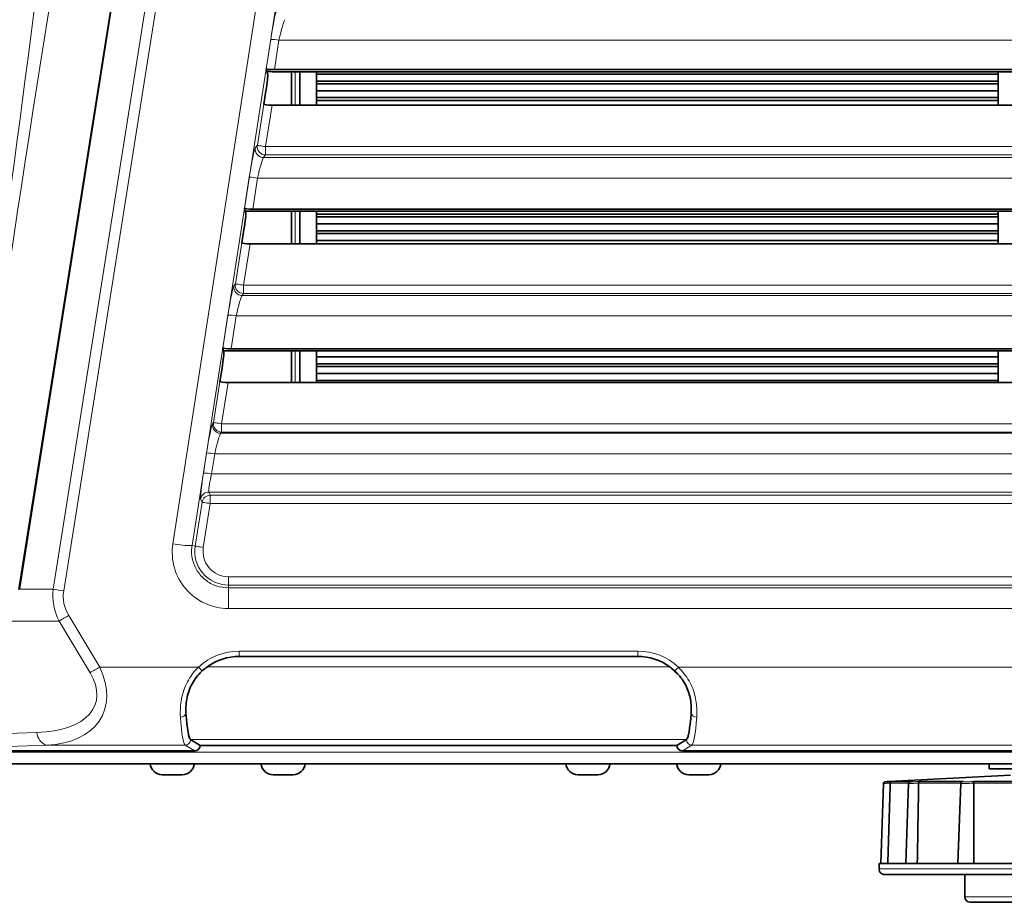
# Model space of a CAD drawing. Units: millimetres. Extents: x 68 to 787, y 33 to 555.
# Drawn here: x 176 to 212, y 287 to 319 of the extents above; entities that cross this region are included whole.
import ezdxf

# ---------------------------------------------------------------- set-up
doc = ezdxf.new("R2010")
doc.units = ezdxf.units.MM

msp = doc.modelspace()

# ---------------------------------------------------------------- linework, layer by layer
at = {"color": 7, "linetype": 'Continuous', "lineweight": 35}
for p, q in [((181.73278, 333.47155), (176.14031, 298.16211)), ((185.0661, 316.95101), (185.09482, 316.84607)), ((185.09482, 316.84607), (185.12331, 316.74201)), ((185.34403, 316.84178), (214.14227, 316.84178)), ((214.14261, 316.91612), (185.36109, 316.91612)), ((185.97604, 316.84178), (185.97604, 315.63185)), ((186.27604, 315.63185), (186.27604, 316.84178)), ((186.87604, 315.63185), (186.87604, 316.84178)), ((211.47604, 316.75565), (186.87604, 316.75565)), ((211.47604, 316.84178), (211.47604, 315.63185)), ((211.47604, 316.50598), (186.87604, 316.50598)), ((211.47604, 316.40532), (186.87604, 316.40532)), ((184.98127, 315.66868), (185.05694, 316.14649)), ((211.47604, 316.15565), (186.87604, 316.15565)), ((211.47604, 315.90598), (186.87604, 315.90598)), ((184.98179, 315.66675), (184.98127, 315.66868)), ((214.02499, 315.63185), (185.27959, 315.63185)), ((211.47604, 315.80532), (186.87604, 315.80532)), ((184.28423, 311.91427), (184.31296, 311.80933)), ((184.31296, 311.80933), (184.33139, 311.74201)), ((184.56217, 311.80504), (214.12659, 311.80504)), ((214.12693, 311.87938), (184.57923, 311.87938)), ((185.97604, 311.80504), (185.97604, 310.63185)), ((186.27604, 310.63185), (186.27604, 311.80504)), ((186.87604, 310.63185), (186.87604, 311.80504)), ((211.47604, 311.70598), (186.87604, 311.70598)), ((211.47604, 311.80504), (211.47604, 310.63185)), ((211.47604, 311.60532), (186.87604, 311.60532)), ((211.47604, 311.35565), (186.87604, 311.35565)), ((184.18934, 310.66868), (184.26502, 311.14649)), ((211.47604, 311.10598), (186.87604, 311.10598)), ((211.47604, 311.00532), (186.87604, 311.00532)), ((184.18987, 310.66675), (184.18934, 310.66868)), ((214.02499, 310.63185), (184.48767, 310.63185)), ((211.47604, 310.75565), (186.87604, 310.75565)), ((183.50237, 306.87752), (183.5311, 306.77259)), ((183.5311, 306.77259), (183.53947, 306.74201)), ((183.7803, 306.7683), (214.11091, 306.7683)), ((214.11125, 306.84264), (183.79737, 306.84264)), ((185.97604, 306.7683), (185.97604, 305.63185)), ((186.27604, 305.63185), (186.27604, 306.7683)), ((186.87604, 305.63185), (186.87604, 306.7683)), ((211.47604, 306.7683), (211.47604, 305.63185)), ((211.47604, 306.55565), (186.87604, 306.55565)), ((211.47604, 306.30598), (186.87604, 306.30598)), ((183.39742, 305.66868), (183.4731, 306.14649)), ((211.47604, 306.20532), (186.87604, 306.20532)), ((211.47604, 305.95565), (186.87604, 305.95565)), ((183.39795, 305.66675), (183.39742, 305.66868)), ((214.02499, 305.63185), (183.69575, 305.63185)), ((211.47604, 305.70598), (186.87604, 305.70598)), ((198.47221, 295.74509), (184.09911, 295.74509)), ((182.68566, 292.53762), (182.34036, 292.74446)), ((182.68566, 292.53762), (182.68566, 292.53671)), ((199.88566, 292.53762), (182.68566, 292.53762)), ((199.88566, 292.53762), (200.23096, 292.74446)), ((199.88566, 292.53762), (199.88566, 292.53671)), ((182.48581, 292.33735), (174.34151, 292.33735)), ((223.56662, 292.33735), (200.08551, 292.33735)), ((221.57604, 291.87565), (70.67604, 291.87565)), ((211.15595, 291.87565), (211.15595, 291.69565)), ((181.31604, 291.47565), (182.03604, 291.47565)), ((185.31604, 291.47565), (186.03604, 291.47565)), ((196.31604, 291.47565), (197.03604, 291.47565)), ((200.31604, 291.47565), (201.03604, 291.47565)), ((211.92834, 291.46267), (207.54809, 291.23311)), ((212.18757, 291.69565), (211.15595, 291.69565)), ((207.34414, 291.16513), (207.24324, 288.27565)), ((207.5854, 291.17528), (207.58534, 291.17312)), ((207.63368, 291.23311), (208.39859, 291.23311)), ((208.25044, 291.16673), (208.14949, 288.27565)), ((208.60987, 291.17528), (208.60986, 291.17312)), ((208.63114, 291.23311), (210.21923, 291.23311)), ((210.1321, 291.16991), (210.03103, 288.27565)), ((210.58736, 291.23311), (212.72405, 291.23311)), ((210.59678, 291.17528), (210.59682, 291.17312)), ((207.19001, 288.27565), (207.18327, 288.08263)), ((207.19001, 288.27565), (207.24635, 288.27565)), ((207.24635, 288.27565), (208.2056, 288.27565)), ((208.2056, 288.27565), (210.1972, 288.27565)), ((210.1972, 288.27565), (212.87677, 288.27565)), ((207.38485, 287.87565), (207.38315, 287.87565)), ((220.96893, 287.87565), (207.38485, 287.87565)), ((210.27604, 287.87565), (210.27604, 287.07565)), ((217.8315, 286.87565), (210.47604, 286.87565))]:
    msp.add_line(p, q, dxfattribs=at)
at = {"color": 8, "linetype": 'Continuous', "lineweight": 18}
for p, q in [((176.15379, 298.17962), (181.73289, 333.40468)), ((181.7504, 333.40031), (176.1713, 298.17526)), ((177.38311, 298.17526), (182.96221, 333.40031)), ((183.33773, 333.33439), (177.75863, 298.10933)), ((186.9254, 333.47511), (181.69995, 299.81289)), ((182.39038, 299.74505), (187.61583, 333.40727)), ((185.23017, 318.00795), (185.0661, 316.95101)), ((185.36109, 316.91612), (185.52607, 317.97888)), ((185.52607, 317.97888), (214.14592, 317.97888)), ((186.11604, 315.63185), (186.11604, 316.84178)), ((184.98179, 315.66675), (184.74721, 314.18562)), ((185.04311, 314.13876), (185.27959, 315.63185)), ((184.74721, 314.18562), (184.67354, 314.08931)), ((185.04311, 313.8399), (185.04311, 314.13876)), ((214.02499, 314.13876), (185.04311, 314.13876)), ((184.96944, 313.74358), (185.04311, 313.8399)), ((214.08269, 313.74358), (184.96944, 313.74358)), ((185.04311, 313.8399), (214.02499, 313.8399)), ((184.45802, 313.03381), (184.28423, 311.91427)), ((184.57923, 311.87938), (184.75392, 313.00473)), ((184.75392, 313.00473), (214.13044, 313.00473)), ((186.11604, 310.63185), (186.11604, 311.80504)), ((184.18987, 310.66675), (183.95529, 309.18562)), ((184.25118, 309.13876), (184.48767, 310.63185)), ((183.95529, 309.18562), (183.90139, 309.11516)), ((184.25118, 308.8399), (184.25118, 309.13876)), ((214.02499, 309.13876), (184.25118, 309.13876)), ((184.19729, 308.76944), (184.25118, 308.8399)), ((214.0672, 308.76944), (184.19729, 308.76944)), ((184.25118, 308.8399), (214.02499, 308.8399)), ((183.68587, 308.05966), (183.50237, 306.87752)), ((183.79737, 306.84264), (183.98177, 308.03059)), ((183.98177, 308.03059), (214.11495, 308.03059)), ((186.11604, 305.63185), (186.11604, 306.7683)), ((183.39795, 305.66675), (183.16336, 304.18562)), ((183.45926, 304.13876), (183.69575, 305.63185)), ((183.16336, 304.18562), (183.12925, 304.14102)), ((183.42514, 303.79529), (183.45926, 303.8399)), ((214.05171, 303.79529), (183.42514, 303.79529)), ((183.45926, 303.8399), (183.45926, 304.13876)), ((214.02499, 304.13876), (183.45926, 304.13876)), ((183.45926, 303.8399), (214.02499, 303.8399)), ((182.91373, 303.08552), (182.80119, 302.36053)), ((183.09709, 302.33146), (183.20963, 303.05644)), ((183.20963, 303.05644), (214.09946, 303.05644)), ((214.0972, 302.33146), (183.09709, 302.33146)), ((182.99704, 301.67564), (214.04946, 301.67564)), ((183.04827, 301.56131), (182.99704, 301.67564)), ((182.75237, 301.30931), (182.50182, 299.7274)), ((182.70114, 301.42364), (182.75237, 301.30931)), ((213.98097, 301.56131), (183.04827, 301.56131)), ((183.04827, 301.26245), (183.04827, 301.56131)), ((182.79772, 299.68053), (183.04827, 301.26245)), ((183.04827, 301.26245), (213.98097, 301.26245)), ((182.39038, 299.74505), (182.50182, 299.7274)), ((213.06566, 298.62204), (183.70176, 298.62204)), ((183.70176, 298.32245), (183.70176, 298.62204)), ((177.38311, 298.17526), (176.1713, 298.17526)), ((183.70176, 298.21689), (183.70176, 298.32245)), ((183.70176, 298.32245), (213.06566, 298.32245)), ((183.70176, 298.21689), (183.70176, 297.47634)), ((213.06566, 298.21689), (183.70176, 298.21689)), ((183.70176, 297.47634), (213.06566, 297.47634)), ((177.94326, 297.22598), (179.06283, 295.36271)), ((175.85142, 297.02306), (177.59117, 297.02306)), ((178.71074, 295.15979), (177.59117, 297.02306)), ((198.47479, 295.93504), (184.09653, 295.93504)), ((184.09653, 295.93504), (184.09653, 295.74766)), ((184.09653, 295.74766), (198.47479, 295.74766)), ((184.09911, 295.74509), (184.09653, 295.74766)), ((198.47479, 295.74766), (198.47221, 295.74509)), ((198.47479, 295.93504), (198.47479, 295.74766)), ((182.62382, 295.36271), (179.06283, 295.36271)), ((199.62683, 295.37457), (182.94449, 295.37457)), ((220.13772, 295.36271), (199.9475, 295.36271)), ((182.16769, 293.69173), (182.16934, 293.69008)), ((200.40198, 293.69008), (200.40363, 293.69173)), ((174.03709, 292.90535), (176.79098, 292.99934)), ((177.14307, 292.54474), (174.08187, 292.44025)), ((177.14307, 292.54474), (182.13959, 292.54474)), ((182.13959, 292.54474), (182.48581, 292.33735)), ((182.68566, 292.53671), (182.33883, 292.74446)), ((200.23096, 292.74446), (182.34036, 292.74446)), ((200.23248, 292.74446), (199.88566, 292.53671)), ((200.08551, 292.33735), (200.43172, 292.54474)), ((200.43172, 292.54474), (221.39379, 292.54474)), ((221.57604, 292.29565), (70.67604, 292.29565)), ((207.54809, 291.23311), (207.57691, 291.23311)), ((208.23698, 291.17528), (207.5854, 291.17528)), ((210.14716, 291.17528), (208.60987, 291.17528)), ((212.66511, 291.17528), (210.59678, 291.17528)), ((207.18327, 288.08263), (221.16881, 288.08263)), ((210.27604, 287.07565), (218.02909, 287.07565))]:
    msp.add_line(p, q, dxfattribs=at)
at = {"color": 8, "linetype": 'Continuous', "lineweight": 18, "flags": 128}
for points in [[(184.74721, 314.18562), (184.75545, 314.18432), (184.77402, 314.18138), (184.80226, 314.1769), (184.83914, 314.17106), (184.88336, 314.16406), (184.93331, 314.15615), (184.9872, 314.14761), (185.04311, 314.13876)], [(183.95529, 309.18562), (183.96352, 309.18432), (183.9821, 309.18138), (184.01033, 309.1769), (184.04722, 309.17106), (184.09144, 309.16406), (184.14139, 309.15615), (184.19528, 309.14761), (184.25118, 309.13876)], [(183.16336, 304.18562), (183.1716, 304.18432), (183.19017, 304.18138), (183.21841, 304.1769), (183.2553, 304.17106), (183.29951, 304.16406), (183.34946, 304.15615), (183.40336, 304.14761), (183.45926, 304.13876)], [(183.04827, 301.26245), (182.99237, 301.2713), (182.93847, 301.27984), (182.88852, 301.28775), (182.84431, 301.29475), (182.80742, 301.3006), (182.77918, 301.30507), (182.76061, 301.30801), (182.75237, 301.30931)], [(182.50182, 299.7274), (182.51006, 299.72609), (182.52863, 299.72315), (182.55687, 299.71868), (182.59376, 299.71284), (182.63797, 299.70584), (182.68792, 299.69792), (182.74182, 299.68939), (182.79772, 299.68053)]]:
    msp.add_lwpolyline(points, dxfattribs=at)
at = {"color": 8, "linetype": 'Continuous', "lineweight": 18}
for centre, radius, start, end in [((185.2383, 316.57047), 1.43751, 78.452304, 90.324289), ((185.04479, 314.14083), 0.30093, 171.439236, 269.679817), ((184.97112, 314.04452), 0.30094, 171.440357, 269.679266), ((184.46617, 311.59641), 1.43742, 78.452027, 90.324596), ((184.25287, 309.14083), 0.30093, 171.439216, 269.679837), ((184.19897, 309.07037), 0.30093, 171.439521, 269.68011), ((183.69402, 306.62227), 1.43742, 78.452009, 90.324727), ((183.46094, 304.14083), 0.30093, 171.43927, 269.679783), ((183.42683, 304.09622), 0.30093, 171.43927, 269.679783), ((182.92188, 301.64821), 1.43733, 78.451727, 90.325039), ((182.80933, 300.92309), 1.43747, 78.452139, 90.324454), ((182.9979, 301.3749), 0.30073, 90.163642, 170.673088), ((183.04913, 301.26057), 0.30074, 90.163943, 170.67205), ((182.37138, 303.09904), 3.35404, 258.452104, 270.324523), ((183.70176, 299.53735), 1.2149, 171, 270), ((183.70176, 299.53735), 0.91531, 171, 270), ((179.36275, 308.34926), 10.36481, 258.989077, 261.096757), ((172.21135, 306.76443), 11.1282, 298.910356, 301.002809), ((173.32909, 304.90432), 11.13185, 298.910698, 301.002466), ((183.78493, 296.37769), 1.5422, 221.157982, 228.216946), ((198.7865, 296.37758), 1.54204, 311.782701, 318.842371), ((181.98479, 293.75133), 0.19236, 265.126174, 341.950628), ((200.58653, 293.75133), 0.19236, 198.049822, 274.873771), ((177.30504, 293.03384), 0.51522, 183.838672, 251.677436), ((182.13828, 292.74529), 0.20055, 270.375021, 359.764934), ((200.43304, 292.74529), 0.20055, 180.235667, 269.624807)]:
    msp.add_arc(centre, radius, start, end, dxfattribs=at)
at = {"color": 7, "linetype": 'Continuous', "lineweight": 35}
for centre, radius, start, end in [((181.31604, 291.91765), 0.442, 185.452622, 270), ((182.03604, 291.91765), 0.442, 270, 354.547378), ((185.31604, 291.91765), 0.442, 185.452622, 270), ((186.03604, 291.91765), 0.442, 270, 354.547378), ((196.31604, 291.91765), 0.442, 185.452622, 270), ((197.03604, 291.91765), 0.442, 270, 354.547378), ((200.31604, 291.91765), 0.442, 185.452622, 270), ((201.03604, 291.91765), 0.442, 270, 354.547378), ((207.38315, 288.07565), 0.2, 178, 270), ((210.47604, 287.07565), 0.2, 180, 270)]:
    msp.add_arc(centre, radius, start, end, dxfattribs=at)
at = {"color": 8, "linetype": 'Continuous', "lineweight": 18}
for centre, major_axis, ratio, start_param, end_param in [((185.29253, 318.06726), (0.15882, 0.99997), 0.05175906, 0.09548668, 1.63835774), ((185.58843, 318.02039), (0.15923, 0.69991), 0.07209053, 0.10366607, 1.64653713), ((184.52038, 313.09311), (0.15882, 0.99997), 0.05175906, 0.09548668, 1.63835774), ((184.81628, 313.04625), (0.15923, 0.69991), 0.07209053, 0.10366607, 1.64653713), ((183.74823, 308.11897), (0.15882, 0.99997), 0.05175906, 0.09548668, 1.63835774), ((184.04414, 308.0721), (0.15923, 0.69991), 0.07209053, 0.10366607, 1.64653713), ((182.97609, 303.14482), (0.15882, 0.99997), 0.05175906, 0.09548668, 1.63835774), ((183.27199, 303.09796), (0.15923, 0.69991), 0.07209053, 0.10366607, 1.64653713), ((182.86355, 302.41984), (0.15882, 0.99997), 0.05175906, 1.63835774, 3.06254641), ((183.15945, 302.37297), (0.15923, 0.69991), 0.07209053, 1.64653713, 3.0707258), ((183.70176, 299.50214), (0, 2.0258), 0.99999515, 1.41679271, 3.14159265), ((182.03335, 298.07065), (4.66308, 0.23475), 0.64137921, 3.02838617, 3.41997702), ((182.03335, 298.02913), (4.28933, 0.16133), 0.53489381, 3.03651597, 3.42810682), ((184.12485, 293.7151), (-1.24806, 1.84742), 0.98627526, 5.69543773, 6.42990733), ((184.12485, 293.72696), (-1.15204, 1.67259), 0.98424045, 5.68668372, 6.42115332), ((198.44647, 293.7151), (1.24806, 1.84742), 0.98627526, 6.13646329, 6.87093288), ((198.44647, 293.72696), (1.15204, 1.67259), 0.98424045, 6.1452173, 6.87968689), ((175.3593, 295.54063), (3.77087, -1.97803), 0.59814406, 5.48469517, 6.94379042), ((175.0072, 295.29619), (3.90363, -1.24642), 0.4951753, 5.33747333, 6.79656858), ((182.15242, 295.54063), (0, 3), 0.08165609, 2.2920428, 3.08923278), ((182.35165, 295.54063), (0, 2.8), 0.08748866, 2.2920428, 3.08923278), ((200.21966, 295.54063), (0, 2.8), 0.08748866, 3.19395253, 3.9911425), ((200.4189, 295.54063), (0, 3), 0.08165609, 3.19395253, 3.9911425)]:
    msp.add_ellipse(centre, major_axis=major_axis, ratio=ratio, start_param=start_param, end_param=end_param, dxfattribs=at)
at = {"color": 7, "linetype": 'Continuous', "lineweight": 35}
for centre, major_axis, ratio, start_param, end_param in [((185.36963, 316.95329), (0.3037, 0.00106), 0.12234546, 3.17461567, 4.68386446), ((185.02511, 316.14649), (0.09529, 0.59998), 0.05175906, 4.7206092, 6.16923248), ((185.36963, 316.95329), (0.9111, 0.00318), 0.12234546, 4.40557508, 4.68386446), ((185.28542, 315.66868), (0.3038, 0.00072), 0.12122749, 3.17446066, 4.69289711), ((184.23319, 311.14649), (0.09529, 0.59998), 0.05175906, 4.7206092, 6.16923248), ((184.58776, 311.91655), (0.3037, 0.00106), 0.12234546, 3.17461567, 4.68386446), ((184.58776, 311.91655), (0.9111, 0.00318), 0.12234546, 4.40557508, 4.68386446), ((184.4935, 310.66868), (0.3038, 0.00072), 0.12122749, 3.17446066, 4.69289711), ((183.44126, 306.14649), (0.09529, 0.59998), 0.05175906, 4.7206092, 6.16923248), ((183.8059, 306.87981), (0.3037, 0.00106), 0.12234546, 3.17461567, 4.68386446), ((183.8059, 306.87981), (0.9111, 0.00318), 0.12234546, 4.40557508, 4.68386446), ((183.70158, 305.66868), (0.3038, 0.00072), 0.12122749, 3.17446066, 4.69289711), ((184.12485, 293.72696), (-1.1346, 1.67947), 0.98627526, 5.69543773, 6.31107611), ((198.44647, 293.72696), (1.1346, 1.67947), 0.98627526, 6.25529451, 6.87093288), ((182.35318, 295.54063), (0, 2.8), 0.08748866, 2.29282882, 3.08923278), ((200.21814, 295.54063), (0, 2.8), 0.08748866, 3.19395253, 3.99035648), ((182.4849, 292.53762), (0.17246, -0.10331), 0.9948398, 5.25437375, 6.82060869), ((200.08642, 292.53762), (-0.17246, -0.10331), 0.9948398, 5.74576193, 7.31199686)]:
    msp.add_ellipse(centre, major_axis=major_axis, ratio=ratio, start_param=start_param, end_param=end_param, dxfattribs=at)
at = {"color": 8, "linetype": 'Continuous', "lineweight": 18}
for points, knots in [([(178.84949, 333.64316), (178.76649, 333.11725), (178.35146, 330.48767), (176.56032, 319.76179), (175.73912, 309.39905), (173.74347, 301.41644), (173.74346, 301.41643)], [0, 0, 0, 0, 0.04895234, 0.24476172, 0.99999962, 1, 1, 1, 1]), ([(153.30766, 333.47511), (153.31052, 332.94272), (153.32486, 330.28078), (153.34811, 323.59098), (153.44924, 316.62721), (153.39188, 310.98439), (153.30052, 308.56418), (153.23027, 306.14402), (153.2876, 303.72774), (153.3527, 301.84998), (153.60869, 300.79153), (153.78957, 300.43044), (153.93168, 300.19885), (154.28587, 299.79344), (154.8499, 299.40297), (155.72751, 299.19597), (156.70426, 299.1911), (157.76506, 299.21263), (160.47485, 299.26717), (164.17211, 299.19782), (167.85486, 299.27162), (169.87476, 299.19935), (170.88794, 299.12283), (171.89856, 299.12912), (172.75631, 299.26685), (173.4865, 299.58504), (174.04973, 300.06807), (174.46588, 300.82624), (174.68517, 301.70655), (174.83513, 302.65187), (174.92727, 303.60749), (176.31482, 313.91432), (178.0028, 323.85243), (179.6372, 333.47511)], [0, 0, 0, 0, 0.0181732, 0.09086603, 0.22835687, 0.25589222, 0.28347394, 0.31103066, 0.33851444, 0.36596753, 0.37512946, 0.37515156, 0.37974761, 0.38434338, 0.39346242, 0.40256605, 0.41460689, 0.42667267, 0.43873896, 0.50694717, 0.55266303, 0.56419982, 0.57580759, 0.58726949, 0.59860568, 0.60510071, 0.61421913, 0.62331237, 0.63414346, 0.64503042, 0.65598146, 0.66690027, 1, 1, 1, 1]), ([(183.70176, 298.21689), (183.55314, 298.23146), (183.25588, 298.26058), (182.85997, 298.48756), (182.55782, 298.82239), (182.38411, 299.24133), (182.36476, 299.56261), (182.38792, 299.72752), (182.39038, 299.74505)], [0, 0, 0, 0, 0.194572169, 0.389162805, 0.584233595, 0.780066823, 0.976615218, 1, 1, 1, 1]), ([(182.62382, 295.36271), (182.59319, 295.33139), (182.41809, 295.15232), (182.15072, 294.74413), (181.95994, 294.11935), (181.96561, 293.74624), (181.96845, 293.55966)], [0, 0, 0, 0, 0.06119912, 0.34985461, 0.67490043, 1, 1, 1, 1]), ([(200.60287, 293.55966), (200.60612, 293.6258), (200.61723, 293.85161), (200.56724, 294.29518), (200.3611, 294.87851), (200.08447, 295.20236), (199.9475, 295.36271)], [0, 0, 0, 0, 0.12008577, 0.4100156, 0.70788689, 1, 1, 1, 1]), ([(182.16769, 293.69173), (182.16365, 293.85029), (182.15565, 294.16454), (182.32775, 294.70301), (182.57181, 295.05046), (182.72954, 295.20115), (182.75735, 295.22771)], [0, 0, 0, 0, 0.32860369, 0.65126509, 0.93851316, 1, 1, 1, 1]), ([(199.81397, 295.22771), (199.93824, 295.09193), (200.18837, 294.81862), (200.37653, 294.31655), (200.41855, 293.93891), (200.40704, 293.74818), (200.40363, 293.69173)], [0, 0, 0, 0, 0.29149118, 0.58673119, 0.87769301, 1, 1, 1, 1]), ([(207.58534, 291.17312), (207.57691, 291.17279), (207.53709, 291.17121), (207.46957, 291.16865), (207.40668, 291.16643), (207.36413, 291.1651), (207.34243, 291.16455), (207.34659, 291.16492), (207.34757, 291.16501)], [0, 0, 0, 0, 0.06395889, 0.30221544, 0.54027313, 0.68931312, 0.92674845, 1, 1, 1, 1]), ([(207.40679, 291.2233), (207.40231, 291.22292), (207.39628, 291.22241), (207.40629, 291.22271), (207.40887, 291.22279)], [0, 0, 0, 0, 0.74219939, 1, 1, 1, 1]), ([(208.60986, 291.17312), (208.60032, 291.17274), (208.55972, 291.17112), (208.48438, 291.16852), (208.40411, 291.16636), (208.33529, 291.16502), (208.28291, 291.16461), (208.25155, 291.16513), (208.25372, 291.16622), (208.25446, 291.16659)], [0, 0, 0, 0, 0.05648662, 0.24033271, 0.42402129, 0.53901713, 0.72223494, 0.90544864, 1, 1, 1, 1]), ([(208.39859, 291.23311), (208.39302, 291.23274), (208.36769, 291.23107), (208.33159, 291.22823), (208.30645, 291.2252), (208.30682, 291.22319), (208.33253, 291.2224), (208.37485, 291.22285), (208.42906, 291.22418), (208.49245, 291.22635), (208.56657, 291.22956), (208.61069, 291.23199), (208.63114, 291.23311)], [0, 0, 0, 0, 0.03214165, 0.14616085, 0.26005947, 0.37387907, 0.48770384, 0.60152881, 0.67296766, 0.78707778, 0.90127827, 1, 1, 1, 1]), ([(210.59682, 291.17312), (210.58951, 291.17276), (210.55687, 291.17116), (210.48837, 291.16858), (210.40331, 291.1664), (210.3207, 291.16505), (210.24431, 291.16457), (210.17767, 291.16536), (210.13735, 291.16713), (210.13561, 291.16899), (210.13485, 291.16981)], [0, 0, 0, 0, 0.04320649, 0.19288258, 0.34243309, 0.43605825, 0.58522301, 0.73438581, 0.88354547, 1, 1, 1, 1]), ([(210.21923, 291.23311), (210.21572, 291.23272), (210.20054, 291.23102), (210.18666, 291.22817), (210.19365, 291.22516), (210.22571, 291.22316), (210.27898, 291.2224), (210.33917, 291.22287), (210.40448, 291.22422), (210.47154, 291.22641), (210.53928, 291.22961), (210.57225, 291.23201), (210.58736, 291.23311)], [0, 0, 0, 0, 0.03426394, 0.14827858, 0.2621702, 0.37598731, 0.48980938, 0.60363304, 0.67507444, 0.78918564, 0.90338407, 1, 1, 1, 1])]:
    msp.add_open_spline(points, degree=3, knots=knots, dxfattribs=at)
at = {"color": 7, "linetype": 'Continuous', "lineweight": 35}
for points, knots in [([(182.16934, 293.69008), (182.16701, 293.85767), (182.16234, 294.19391), (182.35747, 294.7503), (182.65337, 295.14598), (182.8725, 295.31804), (182.94449, 295.37457)], [0, 0, 0, 0, 0.29987507, 0.60160856, 0.8691176, 1, 1, 1, 1]), ([(199.62683, 295.37457), (199.77247, 295.24941), (200.06413, 294.99878), (200.31861, 294.49779), (200.41431, 294.04366), (200.40566, 293.79565), (200.40198, 293.69008)], [0, 0, 0, 0, 0.272399271, 0.545493224, 0.806537074, 1, 1, 1, 1]), ([(207.4068, 291.22324), (207.40412, 291.22305), (207.39955, 291.22274), (207.39697, 291.22249), (207.39075, 291.22139), (207.38219, 291.219), (207.36966, 291.21293), (207.35607, 291.20043), (207.34621, 291.18346), (207.34528, 291.17094), (207.34487, 291.16539)], [0, 0, 0, 0, 0.177538691, 0.303546995, 0.354365003, 0.41486811, 0.533448374, 0.694012095, 0.864379379, 1, 1, 1, 1]), ([(207.57691, 291.23311), (207.56911, 291.23269), (207.53696, 291.23097), (207.48411, 291.22808), (207.43467, 291.22519), (207.40837, 291.22356), (207.40687, 291.22331), (207.40679, 291.2233)], [0, 0, 0, 0, 0.095154914, 0.391845684, 0.688222942, 0.984411424, 1, 1, 1, 1]), ([(207.40887, 291.22279), (207.41242, 291.22287), (207.41929, 291.223), (207.45113, 291.22429), (207.49983, 291.22646), (207.56656, 291.22966), (207.61278, 291.23204), (207.63368, 291.23311)], [0, 0, 0, 0, 0.162331924, 0.314192827, 0.556756441, 0.799498518, 1, 1, 1, 1]), ([(207.58534, 291.17312), (207.58305, 291.09744), (207.5594, 290.31564), (207.52988, 289.34981), (207.50246, 288.45964), (207.49679, 288.27565)], [0, 0, 0, 0, 0.07836724, 0.80951086, 1, 1, 1, 1]), ([(207.5854, 291.17528), (207.58599, 291.1812), (207.58718, 291.19301), (207.59427, 291.20846), (207.60552, 291.22244), (207.61931, 291.23071), (207.62946, 291.23283), (207.63353, 291.2331), (207.63368, 291.23311)], [0, 0, 0, 0, 0.1741925, 0.34776939, 0.53616434, 0.81084953, 0.99319295, 1, 1, 1, 1]), ([(208.39529, 291.23286), (208.39137, 291.23262), (208.36196, 291.23086), (208.33006, 291.22806), (208.30972, 291.22587), (208.29842, 291.22371), (208.28995, 291.22122), (208.27904, 291.21622), (208.26639, 291.20657), (208.2557, 291.19091), (208.25003, 291.17626), (208.25093, 291.16774), (208.25108, 291.16632)], [0, 0, 0, 0, 0.0499197, 0.37416657, 0.60898728, 0.67961349, 0.72434099, 0.76994616, 0.83266661, 0.9039904, 0.98400279, 1, 1, 1, 1]), ([(208.60986, 291.17312), (208.6087, 291.09744), (208.59678, 290.31564), (208.58078, 289.34981), (208.56519, 288.45964), (208.56197, 288.27565)], [0, 0, 0, 0, 0.078367211, 0.809510856, 1, 1, 1, 1]), ([(208.60987, 291.17528), (208.61006, 291.1812), (208.61044, 291.19301), (208.61367, 291.20846), (208.61883, 291.22244), (208.62504, 291.23071), (208.62937, 291.23283), (208.63108, 291.2331), (208.63114, 291.23311)], [0, 0, 0, 0, 0.17419296, 0.34776712, 0.53616858, 0.81085061, 0.99320242, 1, 1, 1, 1]), ([(210.21574, 291.2327), (210.21177, 291.23236), (210.19726, 291.23111), (210.18799, 291.22934), (210.17464, 291.22611), (210.16166, 291.22029), (210.14843, 291.21041), (210.13746, 291.19455), (210.13164, 291.1796), (210.13257, 291.17103), (210.13272, 291.16967)], [0, 0, 0, 0, 0.11069892, 0.40468283, 0.54271048, 0.62822268, 0.72958601, 0.84686705, 0.97567196, 1, 1, 1, 1]), ([(210.58736, 291.23311), (210.5874, 291.2331), (210.58837, 291.23283), (210.59057, 291.23071), (210.59303, 291.22244), (210.59485, 291.20846), (210.59605, 291.19301), (210.59654, 291.1812), (210.59678, 291.17528)], [0, 0, 0, 0, 0.00677863, 0.18913955, 0.46381831, 0.65223437, 0.82581004, 1, 1, 1, 1]), ([(210.59682, 291.17312), (210.597, 291.09744), (210.59887, 290.31564), (210.59916, 289.34981), (210.59809, 288.45964), (210.59787, 288.27565)], [0, 0, 0, 0, 0.078367212, 0.80951085, 1, 1, 1, 1])]:
    msp.add_open_spline(points, degree=3, knots=knots, dxfattribs=at)

doc.saveas('drawing.dxf')
